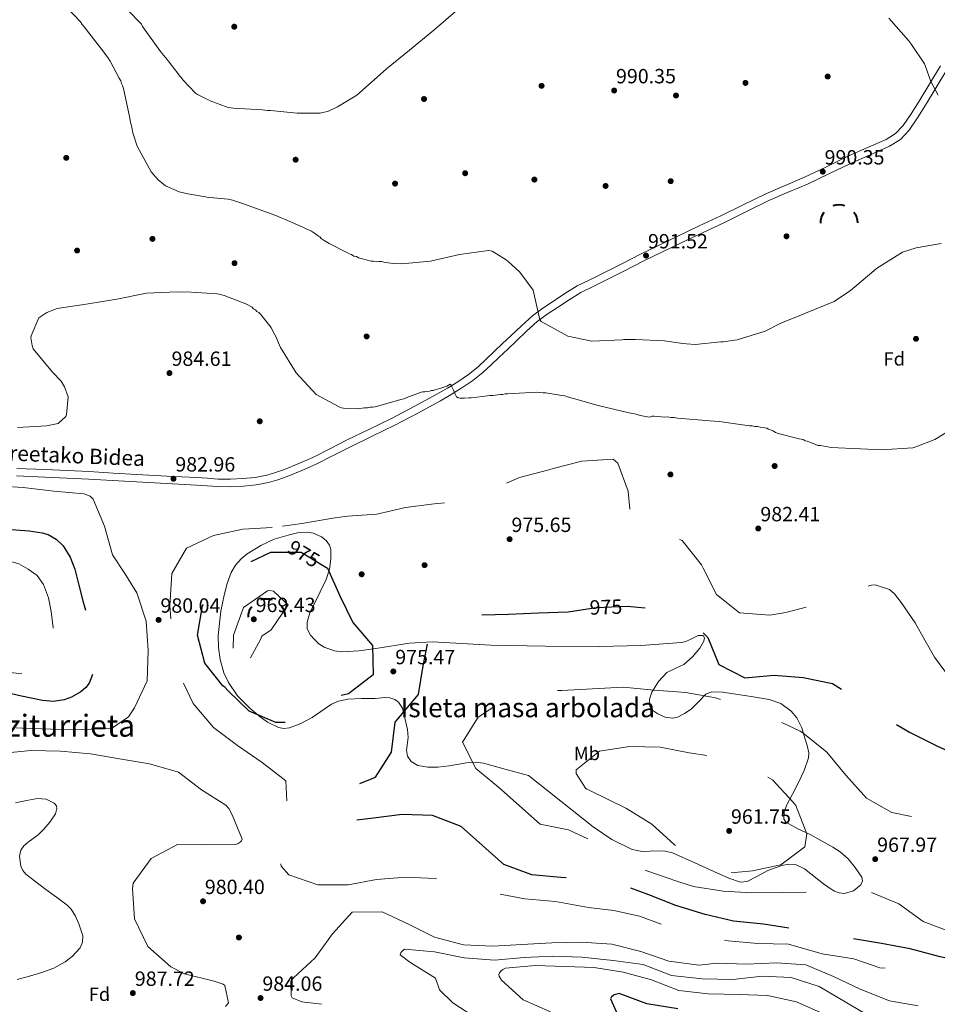
# Model space of a CAD drawing. Units: metres. Extents: x 573165 to 580025, y 4742701 to 4747404.
# Drawn here: x 574164 to 574643, y 4745218 to 4745732 of the extents above; entities that cross this region are included whole.
import ezdxf
from ezdxf.enums import TextEntityAlignment as Align

# ---------------------------------------------------------------- set-up
doc = ezdxf.new("R2010")
doc.units = ezdxf.units.M
doc.header["$MEASUREMENT"] = 0
doc.linetypes.add('DGN Style 2', pattern=[85.5032, 51.30192, -34.20128])
doc.linetypes.add('DGN Style 3', pattern=[119.70448, 85.5032, -34.20128])
for name, color, linetype, lineweight in [('Nivel 17', 7, 'Continuous', 0), ('Nivel 21', 7, 'Continuous', 0), ('Nivel 22', 7, 'Continuous', 0), ('Nivel 35', 7, 'Continuous', 0), ('Nivel 36', 7, 'Continuous', 0), ('Nivel 37', 7, 'Continuous', 0), ('Nivel 4', 7, 'Continuous', 0), ('Nivel 41', 7, 'Continuous', 0), ('Nivel 44', 7, 'Continuous', 0), ('Nivel 45', 7, 'Continuous', 0), ('Nivel 48', 7, 'Continuous', 0), ('Nivel 5', 7, 'Continuous', 0), ('Nivel 59', 7, 'Continuous', 0), ('Nivel 7', 7, 'Continuous', 0)]:
    doc.layers.add(name, color=color, linetype=linetype, lineweight=lineweight)
doc.styles.add('Style-arial', font='arial.shx', dxfattribs={"bigfont": 'arialbig.shx'})
doc.styles.add('Style-Arial Narrow', font='txt')
doc.styles.add('Style-Helvetica-Narrow-Oblique', font='txt')
doc.styles.add('Style-Times New Roman', font='txt')

# ---------------------------------------------------------------- blocks, each defined once
blk = doc.blocks.new('5PATER_2')
at = {"layer": 'Nivel 7', "linetype": 'Continuous', "lineweight": 0}
h = blk.add_hatch(color=51, dxfattribs=at)
edge = h.paths.add_edge_path()
edge.add_ellipse((0, 0), major_axis=(-1.09, -1.12), ratio=0.999422, start_angle=0, end_angle=360)
blk = doc.blocks.new('5PERFI_5')
at = {"layer": 'Nivel 17', "linetype": 'Continuous', "lineweight": 0}
h = blk.add_hatch(color=7, dxfattribs=at)
edge = h.paths.add_edge_path()
edge.add_arc((0, 0), 1.56, 315.3746, 675.3746)
blk = doc.blocks.new('5PERFI_4')
at = {"layer": 'Nivel 17', "color": 7, "linetype": 'Continuous', "lineweight": 0}
blk.add_blockref('5PERFI_5', (0, 0), dxfattribs=at)
blk = doc.blocks.new('5SIMA')
at = {"layer": 'Nivel 36', "color": 7, "linetype": 'Continuous', "lineweight": 40, "extrusion": (0, 0, -1)}
for start, end in [(71.4756, 107.4865), (359.4739, 35.4703), (143.4767, 179.4707)]:
    blk.add_arc((0.03, -3.35, 0), 9.59, start, end, dxfattribs=at)

msp = doc.modelspace()

# ---------------------------------------------------------------- linework, layer by layer
at = {"layer": 'Nivel 21', "color": 7, "linetype": 'Continuous', "lineweight": 0}
msp.add_polyline3d([(574162.72, 4745493.68, 980.93), (574177.46, 4745493.1, 981.02), (574188.91, 4745492.6, 981.06), (574200.36, 4745492.05, 981.15), (574212.78, 4745491.32, 981.56), (574225.2, 4745490.57, 981.96), (574240.84, 4745489.76, 982.66), (574256.48, 4745488.97, 982.46), (574262.02, 4745488.57, 982.33), (574267.56, 4745488.15, 982.19), (574274.29, 4745488.06, 982.07), (574281.02, 4745488.39, 981.98), (574287.56, 4745489.02, 981.96), (574294.03, 4745490.27, 982.02), (574298.94, 4745491.71, 982.09), (574303.73, 4745493.47, 982.18), (574311.33, 4745496.52, 982.34), (574318.8, 4745499.85, 982.54), (574327.82, 4745504.4, 982.84), (574336.84, 4745508.95, 983.23), (574348.4, 4745514.55, 983.66), (574359.96, 4745520.17, 983.9), (574371.87, 4745526.4, 984.27), (574383.66, 4745532.89, 984.86), (574389.29, 4745536.13, 985), (574394.84, 4745539.55, 985), (574400.55, 4745543.39, 985.56), (574405.85, 4745547.7, 986.18), (574410.1, 4745551.67, 986.73), (574414.33, 4745555.68, 987.29), (574418.72, 4745559.82, 987.86), (574423.1, 4745563.97, 988.44), (574428.56, 4745569.14, 989.16), (574434.11, 4745574.21, 989.86), (574439.26, 4745578.01, 990), (574444.68, 4745581.46, 990.04), (574450.71, 4745585.53, 990.25), (574456.9, 4745589.32, 990.45), (574463.22, 4745592.47, 990.64), (574469.58, 4745595.54, 990.83), (574479.63, 4745600.71, 991.13), (574489.71, 4745605.84, 991.43), (574499.38, 4745610.58, 991.37), (574509.09, 4745615.25, 991.18), (574520.28, 4745620.49, 990.97), (574531.47, 4745625.71, 990.76), (574543.17, 4745631.48, 990.58), (574554.88, 4745637.24, 990.5), (574564.94, 4745641.59, 990.44), (574575.02, 4745645.89, 990.37), (574586.22, 4745651.25, 990.41), (574597.39, 4745656.66, 991.18), (574607.6, 4745661.13, 991.86), (574617.83, 4745665.62, 992.54), (574623.41, 4745669.15, 992.98), (574627.95, 4745673.92, 993.44), (574632.38, 4745680.37, 993.95), (574636.54, 4745686.99, 994.45), (574642.06, 4745696.25, 995), (574647.64, 4745705.46, 995.71)], dxfattribs=at)
at = {"layer": 'Nivel 21', "color": 7, "linetype": 'DGN Style 3', "lineweight": 0}
msp.add_polyline3d([(574162.88, 4745497.58, 981.56), (574177.62, 4745496.99, 981.6), (574189.09, 4745496.5, 981.61), (574200.57, 4745495.95, 981.68), (574213.01, 4745495.22, 982.08), (574225.42, 4745494.46, 982.48), (574241.04, 4745493.65, 983.01), (574256.72, 4745492.87, 982.8), (574262.31, 4745492.46, 982.67), (574267.73, 4745492.05, 982.54), (574274.22, 4745491.97, 982.41), (574280.74, 4745492.28, 982.32), (574287, 4745492.89, 982.29), (574293.1, 4745494.06, 982.36), (574297.71, 4745495.42, 982.42), (574302.33, 4745497.12, 982.51), (574309.81, 4745500.11, 982.66), (574317.12, 4745503.38, 982.87), (574326.07, 4745507.88, 983.16), (574335.11, 4745512.45, 983.53), (574346.7, 4745518.06, 984), (574358.2, 4745523.65, 984.25), (574370.03, 4745529.84, 984.58), (574381.75, 4745536.29, 985), (574387.3, 4745539.48, 985), (574392.72, 4745542.83, 985.26), (574398.23, 4745546.53, 985.82), (574403.29, 4745550.64, 986.41), (574407.42, 4745554.51, 986.95), (574411.65, 4745558.52, 987.49), (574416.04, 4745562.66, 988.03), (574420.42, 4745566.8, 988.57), (574425.9, 4745571.99, 989.24), (574431.63, 4745577.23, 989.94), (574437.05, 4745581.23, 990), (574442.54, 4745584.73, 990.07), (574448.6, 4745588.81, 990.28), (574455.01, 4745592.74, 990.49), (574461.5, 4745595.98, 990.68), (574467.84, 4745599.03, 990.87), (574477.85, 4745604.19, 991.18), (574487.96, 4745609.33, 991.44), (574497.68, 4745614.09, 991.38), (574507.42, 4745618.77, 991.19), (574518.62, 4745624.02, 990.98), (574529.78, 4745629.23, 990.77), (574541.45, 4745634.98, 990.62), (574553.24, 4745640.78, 990.55), (574563.4, 4745645.18, 990.48), (574573.41, 4745649.45, 990.42), (574584.53, 4745654.76, 990.5), (574595.75, 4745660.21, 991.31), (574606.03, 4745664.7, 992), (574615.99, 4745669.08, 992.66), (574620.92, 4745672.19, 993.04), (574624.91, 4745676.38, 993.42), (574629.12, 4745682.51, 993.9), (574633.21, 4745689.03, 994.32), (574638.71, 4745698.26, 994.92), (574644.32, 4745707.52, 995.59)], dxfattribs=at)
at = {"layer": 'Nivel 22', "color": 30, "linetype": 'DGN Style 2', "lineweight": 30, "elevation": 975, "flags": 128}
msp.add_lwpolyline([(574300.91, 4745453.99), (574311.1, 4745453.92), (574322.27, 4745447.15)], dxfattribs=at)
at = {"layer": 'Nivel 35', "color": 92, "linetype": 'DGN Style 3', "lineweight": 0}
for points in [[(574488.08, 4745405.38, 971.53), (574466.84, 4745404.7, 971.99), (574438.41, 4745404.98, 972.59), (574409.98, 4745405.53, 973.2), (574394.71, 4745406.27, 974.46), (574379.45, 4745407.13, 975.32), (574367.62, 4745406.57, 974.87), (574349.91, 4745403.69, 974.03), (574341.06, 4745402.45, 973.6), (574332.21, 4745402.03, 973.2), (574328.39, 4745402.43, 973.03), (574322.97, 4745404.44, 972.8), (574320.36, 4745406.2, 972.69), (574317.81, 4745408.52, 972.59), (574315.95, 4745410.71, 972.81), (574314.25, 4745414.05, 973.75), (574314.16, 4745417.47, 974.41), (574315.66, 4745422.28, 974.39), (574320.97, 4745433.33, 974.85), (574324.18, 4745439.68, 975.32), (574325.78, 4745445.04, 975.79), (574326.51, 4745450.47, 976.22), (574326.53, 4745455.31, 975.46), (574325.75, 4745457.69, 974.8), (574324.05, 4745460.03, 974.41), (574321.73, 4745461.97, 974.31), (574317.44, 4745463.89, 974.3), (574314.1, 4745464.34, 974.34), (574309.09, 4745463.95, 974.34), (574304.29, 4745462.89, 974.1), (574297.07, 4745460.69, 973.35), (574289.96, 4745457.41, 972.59), (574282.84, 4745453.03, 971.87), (574279.7, 4745450.4, 971.57), (574276.86, 4745447.15, 971.38), (574274.62, 4745443.43, 971.36), (574272.46, 4745437.6, 971.54), (574270.98, 4745431.55, 971.68), (574269.25, 4745423.23, 971.6), (574267.87, 4745410.56, 971.36), (574267.99, 4745404.25, 971.31), (574268.8, 4745398.03, 971.38), (574270.81, 4745391, 971.62), (574273.1, 4745386.09, 971.86), (574277.92, 4745379.13, 972.24), (574284.53, 4745372.4, 972.59), (574289.61, 4745368.05, 972.75), (574293.43, 4745365.25, 972.84), (574299.18, 4745362.5, 972.98), (574302.06, 4745362.04, 973.08), (574304.94, 4745362.36, 973.2), (574310.91, 4745364.67, 973.88), (574316.87, 4745367.82, 974.71), (574323.54, 4745372.42, 975.31), (574326.87, 4745374.64, 975.5), (574330.58, 4745376.29, 975.62), (574335.36, 4745377.3, 975.48), (574342.54, 4745377.63, 974.84), (574349.72, 4745377.61, 974.41), (574354.81, 4745378.12, 974.77)], [(574354.81, 4745378.12, 974.77), (574357.36, 4745378, 975), (574359.9, 4745377.08, 975.01), (574361.74, 4745375.69, 974.87), (574363.86, 4745372.64, 974.53), (574366.58, 4745361.56, 973.5), (574366.8, 4745357.33, 973.27), (574365.98, 4745350.74, 972.94), (574366.49, 4745347.63, 972.77), (574368.49, 4745344.82, 972.59), (574371.85, 4745342.73, 972.38), (574377.02, 4745341.83, 972.04), (574382.27, 4745341.92, 971.68), (574388.28, 4745342.5, 971.05), (574397.32, 4745344.17, 969.76), (574401.79, 4745344.47, 969.24), (574406.19, 4745343.87, 968.96), (574417.89, 4745340.65, 968.66), (574429.58, 4745337.44, 968.35), (574446.42, 4745324.08, 967.44), (574463.26, 4745310.73, 966.54), (574473.05, 4745304.12, 965.86), (574483.69, 4745298.89, 965.02), (574488.81, 4745297.85, 964.39), (574496.88, 4745298.21, 963.03), (574500.85, 4745298.15, 962.51), (574504.64, 4745297.23, 962.3), (574516.32, 4745291.99, 963.35), (574528.05, 4745286.61, 964.72), (574534.05, 4745283.96, 965.04), (574540.05, 4745281.91, 965.33), (574543.64, 4745282.18, 965.48), (574549, 4745285.09, 965.71), (574554.37, 4745287.98, 965.93), (574561.6, 4745290.51, 966.33), (574565.26, 4745291.28, 966.58), (574568.71, 4745291.07, 966.84), (574573.45, 4745288.91, 967.76), (574580.02, 4745283.71, 970.06), (574583.31, 4745280.98, 970.99), (574586.75, 4745278.62, 971.38), (574589.13, 4745277.29, 970.71), (574591.55, 4745276.26, 969.87), (574594.39, 4745275.97, 969.49), (574598.93, 4745277.42, 969.02), (574602.89, 4745280.52, 968.96), (574603.67, 4745282.65, 969.1), (574603.27, 4745284.43, 969.22), (574599.84, 4745289.48, 969.56), (574596.18, 4745294.06, 969.89), (574592.01, 4745297.8, 970.17), (574588.16, 4745300.08, 969.61), (574582.3, 4745303.4, 967.2), (574576.39, 4745306.68, 965.33), (574569.98, 4745309.75, 965.08), (574563.78, 4745313.18, 965.93), (574562.63, 4745314.95, 966.6), (574562.91, 4745318.56, 967.92), (574564.32, 4745322.16, 968.96), (574567.28, 4745327.83, 969.98), (574570.23, 4745333.57, 970.47), (574573.27, 4745340.09, 970.32), (574575.53, 4745346.77, 970.17), (574575.67, 4745349.27, 970.3), (574574.87, 4745353.1, 970.63), (574573.67, 4745356.93, 970.78), (574572.04, 4745362.44, 970.33), (574569.41, 4745367.67, 969.87), (574566.44, 4745371.13, 969.77), (574561.1, 4745374.98, 969.64), (574554.99, 4745377.15, 969.56), (574545.71, 4745378.75, 969.56), (574536.42, 4745380.02, 969.56), (574530.71, 4745380.94, 969.29), (574525.04, 4745381.15, 968.96), (574521.97, 4745379.89, 969.12), (574518.19, 4745376, 969.84), (574514.33, 4745372.1, 970.17), (574510.82, 4745369.77, 969.61), (574507.17, 4745367.87, 968.96), (574504.76, 4745367.35, 968.73), (574500.84, 4745367.91, 968.51), (574496.99, 4745369.59, 968.66), (574494.44, 4745371.39, 969.24), (574492.77, 4745373.75, 969.87), (574492.57, 4745377.35, 970.4), (574493.92, 4745380.94, 970.78), (574497.26, 4745386.45, 971.08), (574501.63, 4745391.17, 971.38), (574506.09, 4745393.36, 971.68), (574510.58, 4745395.41, 971.99), (574515.02, 4745399.4, 972.46), (574518.91, 4745403.85, 972.89), (574521.06, 4745407.5, 972.4), (574521.4, 4745409.32, 971.96), (574520.66, 4745410.44, 971.68), (574518.05, 4745410.48, 971.44), (574513.77, 4745408.4, 971.15), (574511.55, 4745407.32, 971.08), (574509.31, 4745406.78, 971.08), (574488.08, 4745405.38, 971.53)]]:
    msp.add_polyline3d(points, dxfattribs=at)
at = {"layer": 'Nivel 4', "color": 30, "linetype": 'DGN Style 3', "lineweight": 30, "elevation": 975, "flags": 128}
for points in [[(574139.53, 4745467.25), (574142.44, 4745466.63), (574152.4, 4745465.95), (574162.38, 4745465.65), (574169.21, 4745465.03), (574176.02, 4745464.01), (574179.12, 4745463.13), (574183.36, 4745460.76), (574186.99, 4745457.24), (574190.72, 4745451.35), (574193.02, 4745445.03), (574195.14, 4745436.81), (574197.28, 4745428.59), (574199.02, 4745422.24), (574200.75, 4745415.88), (574201.99, 4745410.34), (574202.97, 4745404.76), (574203.4, 4745398), (574202.57, 4745391.19), (574200.57, 4745385.73), (574198.77, 4745383.34), (574196.27, 4745381.19), (574191.27, 4745378.33), (574187.51, 4745376.99), (574181.88, 4745376.17), (574176.24, 4745376.63), (574165.22, 4745378.83), (574154.21, 4745381.54), (574144.69, 4745384.15), (574135.28, 4745386.95), (574127.45, 4745389.52), (574119.61, 4745392.11), (574111.13, 4745394.85), (574102.63, 4745397.53), (574092.64, 4745399.64), (574082.54, 4745401.34), (574074.38, 4745403.42), (574066.52, 4745406.77), (574063.67, 4745408.82), (574060.22, 4745412.64), (574057.04, 4745417.02), (574048.49, 4745428.43), (574045.48, 4745434.2), (574044.73, 4745437.11), (574044.65, 4745440.05), (574045.52, 4745443.76), (574048.15, 4745449.38), (574051.33, 4745454.97), (574054.39, 4745460.38), (574057.83, 4745465.53), (574060.71, 4745468.85), (574065.67, 4745472.97), (574071.53, 4745476.2), (574079.34, 4745478.87), (574083.27, 4745479.42), (574087.22, 4745479.28), (574097.95, 4745477.86), (574108.69, 4745476.44), (574116.21, 4745473.93), (574117.86, 4745473.38)], [(574322.27, 4745447.15), (574324.78, 4745445.63), (574331.17, 4745431.15), (574337.97, 4745417.35), (574348.33, 4745405.31), (574348.63, 4745389.96), (574335.8, 4745380.15), (574328.37, 4745378.37), (574313.06, 4745365.3), (574297.91, 4745365.17), (574283.96, 4745371.06), (574272.96, 4745381.61), (574271.29, 4745383.61), (574270.25, 4745384.33), (574260.9, 4745396.13), (574256.97, 4745410.67), (574259.7, 4745425.94), (574267.99, 4745438.59), (574281.19, 4745447.22), (574295.32, 4745454.02), (574300.91, 4745453.99)], [(574416.74, 4745291.15), (574394.42, 4745310.91), (574379.61, 4745316.73), (574363.69, 4745317.25), (574348.8, 4745315.36), (574332.9, 4745313.25), (574331.75, 4745313.76), (574330.78, 4745314.55), (574329.94, 4745315.58), (574329.31, 4745316.96), (574336.03, 4745330.94), (574349.83, 4745336.71), (574358.15, 4745349.63), (574359.99, 4745365.28), (574370.29, 4745377.45), (574372.28, 4745379.79), (574374.67, 4745394.64), (574377.58, 4745409.81), (574390.71, 4745417.72), (574404.15, 4745421.19), (574419.23, 4745421.71), (574434.82, 4745422.4), (574450.25, 4745422.88), (574464.87, 4745425.19), (574481.05, 4745425.74), (574497.43, 4745424.36), (574512.26, 4745420.38), (574523.09, 4745409.41), (574528.75, 4745395.47), (574542.36, 4745388.44), (574557.67, 4745389.75), (574572.83, 4745388.6), (574588.07, 4745385.41), (574601.27, 4745377.44), (574614.27, 4745368.22), (574628.26, 4745360.11), (574642.7, 4745352.77), (574657.27, 4745346.32), (574673.92, 4745348.24), (574674.64, 4745348.73), (574683.82, 4745351.81), (574698.77, 4745356.5), (574713.65, 4745360.72), (574729.56, 4745362.07), (574744.29, 4745358.15), (574758.16, 4745352.22), (574773.84, 4745350.73), (574788.81, 4745351.8), (574804.51, 4745353.91), (574819.58, 4745354.66), (574832.37, 4745345.99), (574839.83, 4745331.55), (574845.36, 4745317.09), (574851.27, 4745302.32), (574850.88, 4745287.27), (574840.54, 4745275.37), (574826.33, 4745269.16), (574812.71, 4745261.84), (574799.84, 4745252.31), (574788.32, 4745241.82), (574778.57, 4745230.03), (574765.1, 4745222.33), (574749.65, 4745220.36), (574734.04, 4745220.33), (574718.37, 4745221.2), (574704.15, 4745226.67), (574689.37, 4745232.63), (574674.47, 4745236.72), (574659.13, 4745239.73), (574644.19, 4745242.96), (574628.56, 4745247.21), (574613.6, 4745249.95), (574598.47, 4745252.55), (574583.3, 4745254.74), (574567.58, 4745257.61), (574552.03, 4745259.97), (574536.52, 4745261.52), (574521.66, 4745264.99), (574506.3, 4745269.7), (574492.25, 4745275.31), (574477.59, 4745280.72), (574462.66, 4745283.46), (574446.39, 4745284.39), (574431.34, 4745285.71), (574416.74, 4745291.15)]]:
    msp.add_lwpolyline(points, dxfattribs=at)
at = {"layer": 'Nivel 4', "color": 30, "linetype": 'Continuous', "lineweight": 30, "elevation": 1000, "flags": 128}
msp.add_lwpolyline([(574507.35, 4745215.89), (574491.32, 4745218.55), (574476.82, 4745223.89), (574474.17, 4745223.18), (574472.89, 4745222.06), (574472.27, 4745221.12), (574477.57, 4745209.5)], dxfattribs=at)
at = {"layer": 'Nivel 5', "color": 30, "linetype": 'Continuous', "lineweight": 0, "flags": 128}
for points, elevation in [([(574185.31, 4745741.93), (574196.07, 4745730.52), (574196.87, 4745729.09), (574198, 4745727.83), (574207.65, 4745715.29), (574210.7, 4745711.33), (574211.51, 4745709.9), (574216.19, 4745701), (574217, 4745699.73), (574217.33, 4745698.29), (574217.97, 4745697.18), (574218.46, 4745695.75), (574221.75, 4745680.3), (574222.08, 4745677.91), (574222.57, 4745676.48), (574222.74, 4745675.37), (574223.39, 4745672.5), (574225.51, 4745665.66), (574232.93, 4745652.31), (574236.47, 4745648.03), (574240.31, 4745645.03), (574247.51, 4745641.88), (574251.98, 4745640.8), (574261.24, 4745639.26), (574262.52, 4745638.95), (574263.95, 4745638.96), (574265.39, 4745638.65), (574273.05, 4745638.06), (574275.29, 4745637.44), (574281.52, 4745635.41), (574282.96, 4745634.78), (574297.82, 4745629.46), (574300.7, 4745628.2), (574302.3, 4745627.57), (574309.17, 4745624.59), (574311.57, 4745623.65), (574313.65, 4745622.54), (574316.37, 4745621.29), (574317.97, 4745620.34), (574320.05, 4745618.76), (574320.85, 4745618.29), (574321.5, 4745617.49), (574323.1, 4745616.39), (574325.66, 4745614.81), (574334.94, 4745610.24), (574336.06, 4745609.45), (574337.34, 4745609.14), (574338.46, 4745608.35), (574339.9, 4745608.04), (574341.02, 4745607.41), (574342.29, 4745607.1), (574345.01, 4745606.32), (574347.57, 4745605.7), (574348.84, 4745605.71), (574350.28, 4745605.4), (574351.55, 4745605.41), (574353, 4745605.42), (574354.84, 4745605.03), (574359.39, 4745604.5), (574363.29, 4745604.29), (574378.43, 4745605.74), (574393.64, 4745609.11), (574408.77, 4745611.28), (574410.61, 4745610.82), (574417.97, 4745606.32), (574418.77, 4745605.69)], 990), ([(574220.68, 4745736.55), (574227.75, 4745729.26), (574228.39, 4745727.99), (574237.73, 4745714.97), (574241.26, 4745710.85), (574242.23, 4745709.42), (574245.12, 4745705.61), (574246.09, 4745704.5), (574247.69, 4745702.28), (574248.66, 4745701.33), (574249.3, 4745700.22), (574256.05, 4745693.25), (574257.01, 4745692.61), (574260.21, 4745691.04), (574261.49, 4745690.25), (574262.45, 4745689.94), (574263.57, 4745689.31), (574273, 4745685.86), (574275.71, 4745685.4), (574290.7, 4745684.54), (574293.58, 4745684.24), (574295.01, 4745684.25), (574309.05, 4745682.91), (574321.01, 4745682.83), (574325.31, 4745683.81), (574329.92, 4745686.07), (574340.09, 4745692.2), (574352.29, 4745702.96), (574355.62, 4745706.01), (574367.52, 4745715.66), (574380.21, 4745726.11), (574392.73, 4745736.87)], 995), ([(574617.43, 4745732.44), (574627.71, 4745720.7), (574629.16, 4745718.64), (574636.09, 4745708.48), (574636.41, 4745707.69), (574639.33, 4745699.41), (574643.05, 4745692.26)], 995), ([(574418.77, 4745605.69), (574425.11, 4745599.91), (574432.03, 4745590.55), (574435.48, 4745575.02), (574436.2, 4745574.15), (574450.12, 4745566.59), (574462.66, 4745563.96), (574478.36, 4745564.62), (574479.23, 4745564.78), (574480.19, 4745564.79), (574481.87, 4745564.8), (574485.37, 4745564.82), (574500.45, 4745564.05), (574508.75, 4745562.9), (574509.62, 4745562.83), (574516.48, 4745562.31), (574529.79, 4745563.68), (574531.07, 4745563.69), (574538.31, 4745564.69), (574553.03, 4745569.09), (574561.38, 4745573.45), (574573.23, 4745578.15), (574574.02, 4745578.48), (574588.97, 4745584.63), (574597.38, 4745590.43), (574609.59, 4745600.71), (574611.02, 4745601.92), (574624.6, 4745610.3), (574631.68, 4745612.66), (574644.74, 4745614.82)], 990), ([(574163.24, 4745519.03), (574178.38, 4745519.84), (574184.35, 4745521), (574188.4, 4745524.77), (574188.79, 4745525.65), (574189.53, 4745534.99), (574187.66, 4745540.23), (574185.97, 4745543.09), (574181.39, 4745547.85), (574171.34, 4745559.98), (574170.86, 4745561.65), (574170.19, 4745565.79), (574170.27, 4745566.67), (574174.35, 4745576.19), (574178.48, 4745578.92), (574183.88, 4745581.03), (574199.02, 4745583.2), (574215.03, 4745585.78), (574230.47, 4745588.99), (574246.49, 4745589.73), (574248.57, 4745589.43), (574251.12, 4745589.6), (574267.23, 4745588.59), (574268.35, 4745588.44), (574270.9, 4745587.82), (574282.25, 4745583.43), (574285.45, 4745581.69), (574286.25, 4745580.9), (574287.21, 4745580.27), (574288.02, 4745579.48), (574288.98, 4745578.85), (574289.78, 4745578.05), (574294.76, 4745571.87), (574295.41, 4745570.91), (574297.18, 4745567.58), (574297.83, 4745566.31), (574300.26, 4745560.74), (574308.48, 4745547.4), (574318.91, 4745536.15), (574330.92, 4745529.69), (574332.04, 4745529.22), (574333.15, 4745529.07), (574340.33, 4745528.63), (574344.15, 4745529.14), (574345.59, 4745529.15), (574347.02, 4745529.47), (574348.3, 4745529.48), (574349.57, 4745529.81), (574363.74, 4745533.73), (574364.69, 4745533.9), (574366.13, 4745534.54), (574373.6, 4745537.3), (574374.56, 4745537.63), (574375.51, 4745537.63), (574376.31, 4745537.8), (574378.06, 4745537.97), (574378.86, 4745538.29), (574379.81, 4745538.3), (574380.93, 4745538.63), (574383.31, 4745539.28), (574386.97, 4745540.58), (574388.72, 4745541.55), (574389.36, 4745540.91), (574389.69, 4745540.12), (574390.49, 4745538.37), (574391.15, 4745536.62), (574392.11, 4745534.87), (574392.91, 4745534.4), (574393.87, 4745534.25), (574396.26, 4745534.26), (574398.65, 4745534.44), (574399.77, 4745534.44)], 985), ([(574399.77, 4745534.44), (574405.67, 4745535.12), (574409.49, 4745535.62), (574410.92, 4745535.63), (574414.91, 4745536.14), (574416.18, 4745536.15), (574417.46, 4745536.47), (574418.73, 4745536.48), (574433.71, 4745537.38), (574437.22, 4745537.08), (574438.66, 4745537.09), (574446.96, 4745535.55), (574448.56, 4745535.4), (574449.83, 4745534.93), (574453.03, 4745533.99), (574465.81, 4745530.41), (574481.14, 4745526.84), (574485.77, 4745525.92), (574487.21, 4745525.45), (574489.61, 4745524.83), (574492.64, 4745524.37), (574494.07, 4745524.85), (574495.03, 4745524.86), (574500.45, 4745524.42), (574502.21, 4745524.43), (574503.8, 4745524.12), (574505.55, 4745524.13), (574507.31, 4745523.82), (574524.06, 4745522.5), (574529.01, 4745522.05), (574544.81, 4745519.76), (574546.09, 4745519.77), (574547.52, 4745519.46), (574548.96, 4745519.47), (574550.39, 4745519.16), (574552.63, 4745518.7), (574553.75, 4745518.55), (574554.71, 4745518.07), (574557.11, 4745517.13), (574558.39, 4745516.34), (574559.67, 4745515.87), (574570.69, 4745513.07), (574572.76, 4745512.61), (574573.72, 4745511.98), (574574.84, 4745511.83), (574575.64, 4745511.51), (574580.59, 4745509.63), (574581.87, 4745509.48), (574585.7, 4745508.87), (574587.14, 4745508.56), (574602.61, 4745507.86), (574613.46, 4745507.29), (574629.87, 4745508.36), (574631.47, 4745508.85), (574641.33, 4745512.74), (574650.22, 4745518.06)], 985), ([(574155.23, 4745488.4), (574166.15, 4745487.59), (574182.11, 4745485.7), (574197.83, 4745484.29), (574201.11, 4745483.11), (574202.63, 4745481.61), (574208.54, 4745467.46), (574212.78, 4745452.58), (574219.07, 4745442.81), (574225.43, 4745432.73), (574230.23, 4745418.01), (574231.37, 4745402.71), (574230.83, 4745386.84), (574224.23, 4745372.76), (574221.07, 4745368.04), (574212.18, 4745362.08), (574196.32, 4745361.58), (574180.93, 4745361.72), (574165.86, 4745362.26), (574162.51, 4745362.31)], 980), ([(574154.28, 4745349.03), (574170.18, 4745350.49), (574185.68, 4745350.17), (574201.29, 4745348.82), (574216.43, 4745346.15), (574232.04, 4745343.59), (574247.19, 4745339.33), (574259.12, 4745330.07), (574271.83, 4745322.02), (574273.36, 4745320.37), (574275.11, 4745316.99), (574280.35, 4745304.29), (574279.91, 4745303.5), (574279.22, 4745302.73), (574278.22, 4745302.03), (574277.01, 4745301.61), (574261.62, 4745301.44), (574246.61, 4745301.55), (574232.81, 4745294.3), (574223.46, 4745281.3), (574223.09, 4745278.39), (574224.17, 4745262.73), (574231.11, 4745248.45), (574243.11, 4745237.77), (574250.33, 4745234.05), (574265.65, 4745230.34), (574270.36, 4745228.71), (574271.27, 4745227.99), (574273.19, 4745219.01), (574271.68, 4745217.03)], 985), ([(574162.21, 4745323.32), (574167.91, 4745324.52), (574173.64, 4745325.47), (574178.08, 4745325.23), (574182.34, 4745323.1), (574183.49, 4745321.71), (574183.77, 4745320.29), (574182.99, 4745317.53), (574180.04, 4745313.22), (574176.93, 4745309.47), (574173.98, 4745306.65), (574168.71, 4745302.82), (574166.44, 4745300.8), (574164.86, 4745298.53), (574164.15, 4745295.54), (574164.84, 4745290.32), (574165.95, 4745287.95), (574167.57, 4745286.1), (574172.7, 4745282.06), (574177.89, 4745278.14), (574183.53, 4745274.08), (574189.15, 4745269.94), (574191.16, 4745267.9), (574193.38, 4745264.17), (574195.17, 4745260.19), (574197.17, 4745253.85), (574197.12, 4745250.6), (574195.84, 4745247.71), (574191.6, 4745243.2), (574188.02, 4745240.43), (574182.15, 4745237.14), (574175.86, 4745234.74), (574169.44, 4745232.87), (574163.01, 4745231.13)], 990), ([(574632.74, 4745217.51), (574617.77, 4745220.08), (574602.48, 4745226.1), (574588.63, 4745232.76), (574574.13, 4745238.82), (574558.87, 4745239.83), (574543.24, 4745239.14), (574527.81, 4745239.7), (574518.47, 4745238.67), (574502.79, 4745240.64), (574488.12, 4745245.73), (574473.01, 4745249.54), (574457.06, 4745250.69), (574441.81, 4745250.27), (574426.04, 4745249.48), (574410.99, 4745248.62), (574395.77, 4745249.28), (574380.63, 4745253.23), (574366.99, 4745260.03), (574353.25, 4745266.44), (574337.57, 4745266.34), (574327.44, 4745254.93), (574318.32, 4745242.38), (574307.05, 4745232.03), (574305.71, 4745230.36), (574305.89, 4745222.58), (574306.32, 4745221.65), (574311.38, 4745219.5), (574321.66, 4745218.22)], 985), ([(574608.26, 4745211.47), (574594.65, 4745219.54), (574581.07, 4745227.48), (574566.44, 4745232.19), (574551.32, 4745232.96), (574536.35, 4745231.17), (574520.19, 4745231.44), (574504.13, 4745233.27), (574489.32, 4745238.92), (574473.7, 4745241.03), (574457.36, 4745242.8), (574442.27, 4745243.33), (574427.23, 4745242.71), (574411.84, 4745241.29), (574396.02, 4745242.54), (574380.57, 4745245.59), (574364.93, 4745247.04), (574363.59, 4745245.82), (574363.04, 4745245.06), (574362.7, 4745244.09), (574367.64, 4745240.14), (574381.11, 4745231.93), (574383.26, 4745225.78), (574390.16, 4745218.94), (574403.5, 4745210.24)], 990), ([(574507.87, 4745225.42), (574493.75, 4745231.04), (574478.95, 4745234.99), (574463.79, 4745237.35), (574448.63, 4745237.9), (574433.06, 4745238.46), (574417.61, 4745237.04), (574416.19, 4745236.38), (574415.16, 4745235.54), (574414.47, 4745234.71), (574414.17, 4745233.84), (574414.21, 4745232.97), (574415.47, 4745230.87), (574426.74, 4745220.57), (574441.04, 4745214.37)], 995), ([(574583.67, 4745213.08), (574569.21, 4745219.59), (574554.21, 4745222.82), (574539.33, 4745223.27), (574523.17, 4745223.65), (574507.87, 4745225.42)], 995)]:
    msp.add_lwpolyline(points, dxfattribs=dict(at, elevation=elevation))
at = {"layer": 'Nivel 5', "color": 30, "linetype": 'DGN Style 3', "lineweight": 0, "flags": 128}
for points, elevation in [([(574903.49, 4745345.69), (574902.18, 4745329.42), (574907.07, 4745316.59), (574909.22, 4745315.84), (574911.54, 4745315.85), (574913.88, 4745316.84), (574921.17, 4745330.13), (574924.21, 4745345.55), (574929.72, 4745359.84), (574935.93, 4745373.68), (574937.7, 4745389.29), (574934.64, 4745401.07), (574932.05, 4745416.1), (574927.29, 4745431.15), (574916.04, 4745442.22), (574901.22, 4745445.17), (574893.43, 4745445.67), (574878.69, 4745450.52), (574862.59, 4745448.31), (574848.1, 4745442.61), (574834, 4745434.94), (574819.32, 4745431.59), (574805.92, 4745438.39), (574793.5, 4745448.51), (574788.37, 4745461.03), (574784.39, 4745467.51), (574778.19, 4745473.42), (574771.91, 4745476.97), (574759.43, 4745480.66), (574745.73, 4745480.47), (574735.66, 4745475.04), (574732.19, 4745471.59), (574721.89, 4745460.15), (574721.3, 4745459.52), (574718.14, 4745456.77), (574709.74, 4745450.28), (574703.22, 4745447.19), (574699.18, 4745446.71), (574692.8, 4745448.16), (574685.7, 4745450.36), (574676.17, 4745452.41), (574670.39, 4745452.65), (574666.53, 4745451.69), (574658.7, 4745446.9), (574652.95, 4745437.31), (574650.64, 4745430.87), (574650.27, 4745428.96), (574650.8, 4745417.82), (574651.87, 4745413.13), (574656.18, 4745404.57), (574667.8, 4745394.34), (574668.7, 4745393.86), (574683.06, 4745387.8), (574691.53, 4745378.2), (574689.53, 4745372.17), (574688.12, 4745370.99), (574685.64, 4745369.59), (574679.21, 4745368.61), (574666.91, 4745370.64), (574657.74, 4745377.39), (574650.69, 4745386.45), (574650.06, 4745387.17), (574641.16, 4745399.25), (574636.12, 4745408.08), (574631.12, 4745417.04), (574623.82, 4745427.72), (574620.33, 4745432.15), (574617.72, 4745434.53), (574610.37, 4745437), (574608.33, 4745436.82), (574579.41, 4745426.64), (574563.76, 4745422.42), (574555.3, 4745421.12), (574539.55, 4745422.29), (574527.52, 4745431.97), (574520.58, 4745445.69), (574519.7, 4745447.31), (574509.69, 4745459.98), (574495.53, 4745466.6), (574484.56, 4745467.84), (574483.79, 4745468.74), (574483.09, 4745470.05), (574481.57, 4745485.78), (574476.11, 4745500.41), (574473.64, 4745502.4), (574457.43, 4745501.36), (574442.37, 4745497.49), (574440.12, 4745496.89), (574424.93, 4745492.88), (574410.82, 4745486.66), (574396.23, 4745480.72), (574380.43, 4745479.17), (574365.5, 4745477.2), (574350.47, 4745473.85), (574335.19, 4745472.68), (574327.55, 4745471.69), (574311.48, 4745468.96), (574295.99, 4745466.85)], 980), ([(574120.16, 4745457.01), (574128.45, 4745454.26), (574136.73, 4745451.51), (574142.48, 4745450.81), (574148.36, 4745450.76), (574153.45, 4745450.23), (574158.54, 4745449.51), (574163.81, 4745447.87), (574168.81, 4745445.15), (574173.39, 4745441.71), (574176.81, 4745437.17), (574179.37, 4745430.19), (574180.78, 4745423.02), (574181.85, 4745414.55), (574182, 4745406.07), (574180.98, 4745399.52), (574179.45, 4745396.46), (574176.82, 4745393.66), (574173.25, 4745391.54), (574167.86, 4745390.58), (574162.45, 4745390.93), (574151.81, 4745392), (574141.26, 4745394.18), (574130.81, 4745397.65), (574120.45, 4745401.04), (574113, 4745403.22), (574105.55, 4745405.44), (574097.19, 4745408.08), (574088.84, 4745410.79), (574079.44, 4745414.01), (574070.12, 4745417.59), (574067.21, 4745419.16), (574063.55, 4745422.53), (574060.58, 4745426.94), (574059.12, 4745430.27), (574058.1, 4745435.32), (574058.07, 4745440.34), (574058.96, 4745446.65), (574061.45, 4745452.89), (574064.5, 4745457), (574068.46, 4745460.06), (574073.31, 4745462.37), (574078.39, 4745463.86), (574083.88, 4745465.12), (574086.63, 4745465.37), (574089.32, 4745465.04), (574104.74, 4745461.02), (574120.16, 4745457.01)], 970), ([(574295.99, 4745466.85), (574280.64, 4745465.89), (574265.41, 4745462.57), (574251.37, 4745456.08), (574243.64, 4745442.78), (574242.68, 4745425.94), (574243.07, 4745418.77), (574248.39, 4745388.64), (574254.8, 4745375.05), (574265.4, 4745362.46), (574277.81, 4745353.16), (574290.71, 4745344.22), (574303.12, 4745334.72), (574303.83, 4745320.33), (574298.05, 4745306.04), (574300.64, 4745290.18), (574304.61, 4745285.71), (574319.76, 4745280.51), (574335.57, 4745280.48), (574350.29, 4745283.38), (574365.68, 4745284.58), (574381.15, 4745283.79), (574396.84, 4745280.05), (574412.23, 4745276.07), (574427.71, 4745273.16), (574443.67, 4745271.84), (574460.77, 4745268.76), (574474.12, 4745267.14), (574487.47, 4745264.16), (574503.26, 4745258.36), (574518.79, 4745254.95), (574533.73, 4745251.28), (574549.15, 4745249.87), (574565.03, 4745249.63), (574582.67, 4745244.54), (574599.1, 4745241.92), (574612.81, 4745237.23), (574625.31, 4745236.12), (574640.26, 4745232.6), (574655.09, 4745228.15), (574670.86, 4745224.67), (574688.82, 4745219.97), (574700.7, 4745218.07), (574716.48, 4745212.95), (574730.76, 4745207.75), (574745.43, 4745202.51), (574760.84, 4745200.88), (574775.97, 4745204.23), (574789.37, 4745213.01), (574799.43, 4745224.76), (574808.79, 4745237.21), (574819.96, 4745247.8), (574832.67, 4745256.25), (574845.1, 4745265.47), (574856.55, 4745275.82), (574864.74, 4745288.46), (574866.38, 4745290.83), (574874.05, 4745303.78), (574874.04, 4745304.61), (574873.69, 4745305.75), (574873.27, 4745306.44), (574861.34, 4745316.81), (574860.88, 4745317.67), (574852.8, 4745331.07), (574842.93, 4745349.99), (574838.04, 4745357.12), (574837.79, 4745357.29), (574832.99, 4745360.96), (574824.81, 4745364.75), (574814.28, 4745366.89), (574801.36, 4745368.16), (574791.71, 4745368.75), (574775.99, 4745371), (574774.5, 4745371.3), (574772.42, 4745372.36), (574771.86, 4745373.09), (574770.24, 4745377.75), (574770.46, 4745380.48), (574771.31, 4745382.18), (574773.17, 4745384.37), (574782.29, 4745391.32), (574790.21, 4745396.25), (574796.34, 4745401.79), (574804.06, 4745405.88), (574811.88, 4745405.93), (574816.8, 4745403.79), (574818.65, 4745401.83), (574823.64, 4745394.8), (574829.36, 4745387.61), (574834.83, 4745382.59), (574840.64, 4745377.51), (574846.16, 4745374.16), (574851.46, 4745372.36), (574857.59, 4745371.71), (574864.37, 4745371.09), (574892.12, 4745364.71), (574896.87, 4745364.29), (574902.65, 4745363.92), (574907.5, 4745361.39), (574907.93, 4745360.25), (574903.49, 4745345.69)], 980), ([(574275.59, 4745403.87), (574275.71, 4745410.76), (574280.98, 4745425.15), (574293.59, 4745433.88), (574294.69, 4745433.92), (574296.7, 4745433.59), (574304.25, 4745426.58), (574295.45, 4745413.41), (574290.56, 4745410.13), (574290.15, 4745409.36), (574289.91, 4745408.43), (574284.17, 4745398.11), (574283.3, 4745398.14), (574281.47, 4745398.48), (574275.59, 4745403.87)], 970), ([(574435.59, 4745312.2), (574413.91, 4745331.43), (574402.05, 4745341.25), (574395.25, 4745354.83), (574403.33, 4745368), (574416.56, 4745376.67), (574431.1, 4745381.01), (574447, 4745381.91), (574462.98, 4745382.64), (574478.92, 4745383.57), (574495.09, 4745381.99), (574511.56, 4745380.78), (574527.01, 4745378.01), (574542.3, 4745373.3), (574556.76, 4745367.65), (574571.16, 4745360.55), (574572.62, 4745359.8), (574585.14, 4745349.67), (574594.97, 4745337.7), (574605.74, 4745325.7), (574619.04, 4745318.17), (574634.28, 4745314.99), (574649.29, 4745315.81), (574663.47, 4745321.44), (574677.22, 4745329.24), (574691.92, 4745335.84), (574707.7, 4745339.51), (574723.12, 4745341.61), (574738.34, 4745340.78), (574753.04, 4745336.38), (574767.81, 4745331.42), (574783.42, 4745330.52), (574789.88, 4745331.33), (574805.34, 4745331.57), (574820.39, 4745326.65), (574826.78, 4745312.51), (574828.75, 4745296.95), (574822.71, 4745283.11), (574809.38, 4745274.58), (574795.42, 4745267.57), (574782.67, 4745258.87), (574770.04, 4745249.52), (574756.17, 4745242.89), (574740.94, 4745239.85), (574725.24, 4745238.81), (574709.46, 4745239.09), (574694.56, 4745242.91), (574679.66, 4745247.34), (574665.06, 4745252.02), (574649.61, 4745256), (574635.25, 4745261.34), (574622.57, 4745270.59), (574608.45, 4745276.59), (574593.49, 4745278.09), (574577.97, 4745276.77), (574561.75, 4745276.46), (574546.08, 4745276.36), (574531.09, 4745277.16), (574515.61, 4745279.58), (574507.88, 4745282.16), (574506.84, 4745282.4), (574491.83, 4745287.63), (574477.43, 4745293.76), (574464.89, 4745302.6), (574450.35, 4745309.12), (574435.59, 4745312.2)], 970), ([(574461.46, 4745329.66), (574459.9, 4745330.38), (574459.28, 4745330.93), (574454.42, 4745338.64), (574454.44, 4745340.41), (574466.52, 4745350.21), (574482.24, 4745352.56), (574498.19, 4745352.32), (574513.37, 4745349.34), (574528.43, 4745346.91), (574543.12, 4745343.3), (574556.77, 4745335.19), (574567.43, 4745323.78), (574568.96, 4745321.95), (574574.63, 4745307.08), (574573.64, 4745300.33), (574561.11, 4745290.91), (574546.39, 4745287.77), (574531.21, 4745286.35), (574516.62, 4745290.06), (574505.58, 4745301.62), (574493.92, 4745312.09), (574480.62, 4745320.34), (574461.46, 4745329.66)], 965)]:
    msp.add_lwpolyline(points, dxfattribs=dict(at, elevation=elevation))
at = {"layer": 'Nivel 59', "color": 7, "linetype": 'Continuous', "lineweight": 0}
msp.add_polyline3d([(574354.81, 4745378.12, 974.77), (574357.36, 4745378, 975), (574359.9, 4745377.08, 975.01), (574361.74, 4745375.69, 974.87), (574363.86, 4745372.64, 974.53), (574366.58, 4745361.56, 973.5), (574366.8, 4745357.33, 973.27), (574365.98, 4745350.74, 972.94), (574366.49, 4745347.63, 972.77), (574368.49, 4745344.82, 972.59), (574371.85, 4745342.73, 972.38), (574377.02, 4745341.83, 972.04), (574382.27, 4745341.92, 971.68), (574388.28, 4745342.5, 971.05), (574397.32, 4745344.17, 969.76), (574401.79, 4745344.47, 969.24), (574406.19, 4745343.87, 968.96), (574417.89, 4745340.65, 968.66), (574429.58, 4745337.44, 968.35), (574446.42, 4745324.08, 967.44), (574463.26, 4745310.73, 966.54), (574473.05, 4745304.12, 965.86), (574483.69, 4745298.89, 965.02), (574488.81, 4745297.85, 964.39), (574496.88, 4745298.21, 963.03), (574500.85, 4745298.15, 962.51), (574504.64, 4745297.23, 962.3), (574516.32, 4745291.99, 963.35), (574528.05, 4745286.61, 964.72), (574534.05, 4745283.96, 965.04), (574540.05, 4745281.91, 965.33), (574543.64, 4745282.18, 965.48), (574549, 4745285.09, 965.71), (574554.37, 4745287.98, 965.93), (574561.6, 4745290.51, 966.33), (574565.26, 4745291.28, 966.58), (574568.71, 4745291.07, 966.84), (574573.45, 4745288.91, 967.76), (574580.02, 4745283.71, 970.06), (574583.31, 4745280.98, 970.99), (574586.75, 4745278.62, 971.38), (574589.13, 4745277.29, 970.71), (574591.55, 4745276.26, 969.87), (574594.39, 4745275.97, 969.49), (574598.93, 4745277.42, 969.02), (574602.89, 4745280.52, 968.96), (574603.67, 4745282.65, 969.1), (574603.27, 4745284.43, 969.22), (574599.84, 4745289.48, 969.56), (574596.18, 4745294.06, 969.89), (574592.01, 4745297.8, 970.17), (574588.16, 4745300.08, 969.61), (574582.3, 4745303.4, 967.2), (574576.39, 4745306.68, 965.33), (574569.98, 4745309.75, 965.08), (574563.78, 4745313.18, 965.93), (574562.63, 4745314.95, 966.6), (574562.91, 4745318.56, 967.92), (574564.32, 4745322.16, 968.96), (574567.28, 4745327.83, 969.98), (574570.23, 4745333.57, 970.47), (574573.27, 4745340.09, 970.32), (574575.53, 4745346.77, 970.17), (574575.67, 4745349.27, 970.3), (574574.87, 4745353.1, 970.63), (574573.67, 4745356.93, 970.78), (574572.04, 4745362.44, 970.33), (574569.41, 4745367.67, 969.87), (574566.44, 4745371.13, 969.77), (574561.1, 4745374.98, 969.64), (574554.99, 4745377.15, 969.56), (574545.71, 4745378.75, 969.56), (574536.42, 4745380.02, 969.56), (574530.71, 4745380.94, 969.29), (574525.04, 4745381.15, 968.96), (574521.97, 4745379.89, 969.12), (574518.19, 4745376, 969.84), (574514.33, 4745372.1, 970.17), (574510.82, 4745369.77, 969.61), (574507.17, 4745367.87, 968.96), (574504.76, 4745367.35, 968.73), (574500.84, 4745367.91, 968.51), (574496.99, 4745369.59, 968.66), (574494.44, 4745371.39, 969.24), (574492.77, 4745373.75, 969.87), (574492.57, 4745377.35, 970.4), (574493.92, 4745380.94, 970.78), (574497.26, 4745386.45, 971.08), (574501.63, 4745391.17, 971.38), (574506.09, 4745393.36, 971.68), (574510.58, 4745395.41, 971.99), (574515.02, 4745399.4, 972.46), (574518.91, 4745403.85, 972.89), (574521.06, 4745407.5, 972.4), (574521.4, 4745409.32, 971.96), (574520.66, 4745410.44, 971.68), (574518.05, 4745410.48, 971.44), (574513.77, 4745408.4, 971.15), (574511.55, 4745407.32, 971.08), (574509.31, 4745406.78, 971.08), (574488.08, 4745405.38, 971.53), (574466.84, 4745404.7, 971.99), (574438.41, 4745404.98, 972.59), (574409.98, 4745405.53, 973.2), (574394.71, 4745406.27, 974.46), (574379.45, 4745407.13, 975.32), (574367.62, 4745406.57, 974.87), (574349.91, 4745403.69, 974.03), (574341.06, 4745402.45, 973.6), (574332.21, 4745402.03, 973.2), (574328.39, 4745402.43, 973.03), (574322.97, 4745404.44, 972.8), (574320.36, 4745406.2, 972.69), (574317.81, 4745408.52, 972.59), (574315.95, 4745410.71, 972.81), (574314.25, 4745414.05, 973.75), (574314.16, 4745417.47, 974.41), (574315.66, 4745422.28, 974.39), (574320.97, 4745433.33, 974.85), (574324.18, 4745439.68, 975.32), (574325.78, 4745445.04, 975.79), (574326.51, 4745450.47, 976.22), (574326.53, 4745455.31, 975.46), (574325.75, 4745457.69, 974.8), (574324.05, 4745460.03, 974.41), (574321.73, 4745461.97, 974.31), (574317.44, 4745463.89, 974.3), (574314.1, 4745464.34, 974.34), (574309.09, 4745463.95, 974.34), (574304.29, 4745462.89, 974.1), (574297.07, 4745460.69, 973.35), (574289.96, 4745457.41, 972.59), (574282.84, 4745453.03, 971.87), (574279.7, 4745450.4, 971.57), (574276.86, 4745447.15, 971.38), (574274.62, 4745443.43, 971.36), (574272.46, 4745437.6, 971.54), (574270.98, 4745431.55, 971.68), (574269.25, 4745423.23, 971.6), (574267.87, 4745410.56, 971.36), (574267.99, 4745404.25, 971.31), (574268.8, 4745398.03, 971.38), (574270.81, 4745391, 971.62), (574273.1, 4745386.09, 971.86), (574277.92, 4745379.13, 972.24), (574284.53, 4745372.4, 972.59), (574289.61, 4745368.05, 972.75), (574293.43, 4745365.25, 972.84), (574299.18, 4745362.5, 972.98), (574302.06, 4745362.04, 973.08), (574304.94, 4745362.36, 973.2), (574310.91, 4745364.67, 973.88), (574316.87, 4745367.82, 974.71), (574323.54, 4745372.42, 975.31), (574326.87, 4745374.64, 975.5), (574330.58, 4745376.29, 975.62), (574335.36, 4745377.3, 975.48), (574342.54, 4745377.63, 974.84), (574349.72, 4745377.61, 974.41)], close=True, dxfattribs=at)

# ---------------------------------------------------------------- block references
at = {"layer": 'Nivel 17', "color": 7, "linetype": 'Continuous', "lineweight": 0}
for p in [(574276.17, 4745727.91, 997.15), (574542.68, 4745698.59, 991.33), (574585.53, 4745701.94, 991.69), (574436.39, 4745697.09, 991.57), (574375.11, 4745690.21, 992.28), (574506.48, 4745692.04, 990.86), (574188.6, 4745659.55, 987.66), (574308.17, 4745658.55, 993.11), (574396.56, 4745651.52, 991.33), (574432.66, 4745648.2, 991.33), (574503.7, 4745647.37, 991.1), (574360.03, 4745646.11, 992.05), (574469.74, 4745644.88, 990.98), (574233.53, 4745617.29, 987.18), (574564.07, 4745618.64, 990.27), (574194.25, 4745611.21, 986.83), (574276.33, 4745604.63, 987.06), (574345.18, 4745566.41, 986.47), (574631.57, 4745565.2, 985.88), (574289.49, 4745522.19, 984.81), (574557.89, 4745498.87, 983.03), (574503.56, 4745494.47, 981.72), (574375.4, 4745447.2, 977.22), (574342.59, 4745442.45, 976.03), (574278.62, 4745253.06, 981.37)]:
    msp.add_blockref('5PERFI_4', p, dxfattribs=at)
at = {"layer": 'Nivel 36', "color": 7, "linetype": 'Continuous', "lineweight": 40}
for p in [(574591.5, 4745628.94, 990.23), (574293.17, 4745423.45, 969.69)]:
    msp.add_blockref('5SIMA', p, dxfattribs=at)
at = {"layer": 'Nivel 7', "color": 51, "linetype": 'Continuous', "lineweight": 0}
for p in [(574474.23, 4745694.63, 990.34), (574582.96, 4745652.33, 990.34), (574490.83, 4745608.56, 991.52), (574242.4, 4745547.33, 984.61), (574244.5, 4745492.24, 982.96), (574549.35, 4745466.3, 982.41), (574419.73, 4745460.72, 975.65), (574236.75, 4745418.64, 980.04), (574286.37, 4745418.96, 969.43), (574359.1, 4745391.76, 975.47), (574534.17, 4745308.63, 961.75), (574610.31, 4745293.92, 967.97), (574259.9, 4745271.94, 980.4), (574223.31, 4745224.08, 987.72), (574289.9, 4745221.52, 984.06)]:
    msp.add_blockref('5PATER_2', p, dxfattribs=at)

# ---------------------------------------------------------------- texts
at = {"layer": 'Nivel 37', "color": 92, "linetype": 'Continuous', "lineweight": 0}
for s, style, p in [('Fd', 'Style-arial', (574620.25, 4745554.71, 986.16)), ('Mb', 'Style-Arial Narrow', (574460.02, 4745349, 965.43)), ('Fd', 'Style-arial', (574205.91, 4745223.47, 988.4))]:
    msp.add_text(s, height=7, rotation=0.3745, dxfattribs=dict(at, style=style)).set_placement(p, align=Align.MIDDLE_CENTER)
at = {"layer": 'Nivel 41', "color": 7, "linetype": 'Continuous', "lineweight": 0, "style": 'Style-arial'}
for s, p in [('990.35', (574475.19, 4745698.38, 990.34)), ('990.35', (574583.92, 4745656.08, 990.34)), ('991.52', (574491.86, 4745612.31, 991.52)), ('984.61', (574243.5, 4745551.08, 984.61)), ('982.96', (574245.46, 4745495.99, 982.96)), ('982.41', (574550.45, 4745470.05, 982.41)), ('975.65', (574420.7, 4745464.47, 975.65)), ('980.04', (574237.72, 4745422.39, 980.04)), ('969.43', (574287.33, 4745422.71, 969.43)), ('975.47', (574360.13, 4745395.51, 975.47)), ('961.75', (574535.13, 4745312.38, 961.75)), ('967.97', (574611.34, 4745297.67, 967.97)), ('980.40', (574260.86, 4745275.69, 980.4)), ('987.72', (574224.35, 4745227.83, 987.72)), ('984.06', (574290.86, 4745225.27, 984.06))]:
    msp.add_text(s, height=7.5, dxfattribs=at).set_placement(p)
at = {"layer": 'Nivel 41', "color": 30, "linetype": 'Continuous', "lineweight": 0, "style": 'Style-Helvetica-Narrow-Oblique'}
for rotation, p in [(328.8163, (574312.44, 4745453.11, 975)), (1.9673, (574469.95, 4745425.36, 975))]:
    msp.add_text('975', height=7.5, rotation=rotation, dxfattribs=at).set_placement(p, align=Align.MIDDLE_CENTER)
at = {"layer": 'Nivel 44', "color": 7, "linetype": 'Continuous', "lineweight": 0, "style": 'Style-Helvetica-Narrow-Oblique'}
msp.add_text('Etxarriko Sareetako Bidea', height=8, rotation=357.614, dxfattribs=at).set_placement((574163.42, 4745501.55, 982.6), align=Align.CENTER)
at = {"layer": 'Nivel 45', "color": 7, "linetype": 'Continuous', "lineweight": 0, "style": 'Style-Times New Roman'}
msp.add_text('Artziturrieta', height=11.5, dxfattribs=at).set_placement((574180.18, 4745363.5, 972.76), align=Align.MIDDLE_CENTER)
at = {"layer": 'Nivel 48', "color": 6, "linetype": 'Continuous', "lineweight": 0, "style": 'Style-Arial Narrow'}
msp.add_text('Isleta masa arbolada', height=10, dxfattribs=at).set_placement((574429.24, 4745372.91, 969.35), align=Align.MIDDLE_CENTER)

doc.saveas('drawing.dxf')
